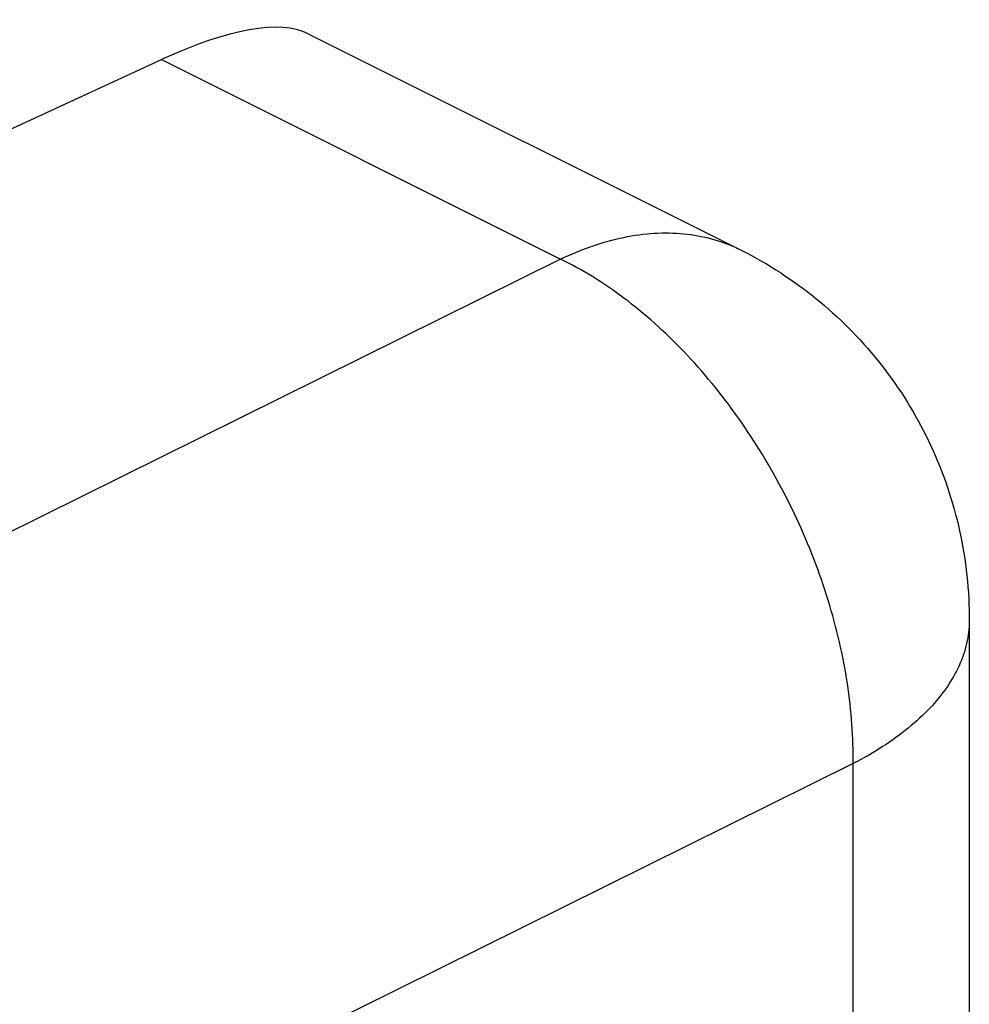
# Model space of a CAD drawing. Units: inches. Extents: x 77.8 to 132.8, y 118.7 to 178.7.
# Drawn here: x 129.8 to 132.1, y 160.4 to 162.8 of the extents above; entities that cross this region are included whole.
import ezdxf

# ---------------------------------------------------------------- set-up
doc = ezdxf.new("R2010")
doc.units = ezdxf.units.IN
doc.header["$MEASUREMENT"] = 0
doc.layers.add('ASSI', color=7, linetype='Continuous')
doc.layers.add('RACCORDO', color=7, linetype='Continuous')

# ---------------------------------------------------------------- blocks, each defined once
blk = doc.blocks.new('block 830')
at = {"layer": 'RACCORDO', "color": 7, "lineweight": 25, "true_color": 0xffffff}
blk.add_lwpolyline([(131.1057, 162.1867), (131.1153, 162.1912), (131.1249, 162.1956), (131.1346, 162.1998), (131.1442, 162.2038), (131.1538, 162.2077), (131.1634, 162.2114), (131.173, 162.215), (131.1825, 162.2183), (131.1921, 162.2215), (131.2016, 162.2246), (131.2111, 162.2275), (131.2206, 162.2302), (131.2301, 162.2327), (131.2395, 162.235), (131.2489, 162.2372), (131.2583, 162.2393), (131.2677, 162.2411), (131.277, 162.2428), (131.2863, 162.2443), (131.2955, 162.2456), (131.3047, 162.2468), (131.3139, 162.2477), (131.323, 162.2485), (131.3321, 162.2492), (131.3412, 162.2496), (131.3502, 162.2499), (131.3591, 162.2501), (131.368, 162.25), (131.3769, 162.2498), (131.3857, 162.2494), (131.3944, 162.2488), (131.4031, 162.248), (131.4118, 162.2471), (131.4203, 162.246), (131.4288, 162.2447), (131.4373, 162.2433), (131.4457, 162.2417), (131.454, 162.2399), (131.4622, 162.2379), (131.4704, 162.2358), (131.4785, 162.2335), (131.4866, 162.231), (131.4946, 162.2284), (131.5025, 162.2256), (131.5103, 162.2226), (131.518, 162.2194), (131.5257, 162.2161), (131.5333, 162.2126), (131.5406, 162.2091)], dxfattribs=at)
blk = doc.blocks.new('block 831')
at = {"layer": 'RACCORDO', "color": 7, "lineweight": 25, "true_color": 0xffffff}
blk.add_lwpolyline([(126.5802, 161.0241), (130.1415, 162.6688)], dxfattribs=at)
blk = doc.blocks.new('block 849')
at = {"layer": 'RACCORDO', "color": 7, "lineweight": 25, "true_color": 0xffffff}
blk.add_lwpolyline([(131.1057, 162.1867), (125.7015, 159.5062)], dxfattribs=at)
blk = doc.blocks.new('block 850')
at = {"layer": 'RACCORDO', "color": 7, "lineweight": 25, "true_color": 0xffffff}
blk.add_lwpolyline([(131.8127, 160.9673), (125.4208, 157.7969)], dxfattribs=at)
blk = doc.blocks.new('block 1046')
at = {"layer": 'RACCORDO', "color": 7, "lineweight": 25, "true_color": 0xffffff}
blk.add_lwpolyline([(130.1415, 162.6688), (131.1057, 162.1867)], dxfattribs=at)
blk = doc.blocks.new('block 1068')
at = {"layer": 'RACCORDO', "color": 7, "lineweight": 25, "true_color": 0xffffff}
blk.add_lwpolyline([(131.8127, 143.8827), (131.8127, 160.9673)], dxfattribs=at)
blk = doc.blocks.new('block 1070')
at = {"layer": 'RACCORDO', "color": 7, "lineweight": 25, "true_color": 0xffffff}
blk.add_lwpolyline([(132.0933, 161.3146), (132.0933, 157.74)], dxfattribs=at)
blk = doc.blocks.new('block 1083')
at = {"layer": 'RACCORDO', "color": 7, "lineweight": 25, "true_color": 0xffffff}
blk.add_lwpolyline([(132.0933, 161.3146), (132.0933, 161.3122), (132.0932, 161.3054), (132.0928, 161.2986), (132.0923, 161.2918), (132.0916, 161.285), (132.0907, 161.2782), (132.0896, 161.2714), (132.0883, 161.2646), (132.0869, 161.2578), (132.0852, 161.251), (132.0834, 161.2443), (132.0814, 161.2376), (132.0792, 161.2308), (132.0768, 161.2241), (132.0743, 161.2174), (132.0715, 161.2108), (132.0686, 161.2041), (132.0655, 161.1975), (132.0622, 161.1909), (132.0587, 161.1843), (132.0551, 161.1777), (132.0513, 161.1712), (132.0473, 161.1647), (132.0431, 161.1582), (132.0388, 161.1517), (132.0342, 161.1453), (132.0295, 161.1389), (132.0247, 161.1325), (132.0196, 161.1262), (132.0144, 161.1199), (132.009, 161.1137), (132.0034, 161.1074), (131.9977, 161.1013), (131.9918, 161.0951), (131.9857, 161.089), (131.9795, 161.083), (131.9731, 161.0769), (131.9665, 161.071), (131.9598, 161.065), (131.9529, 161.0592), (131.9459, 161.0533), (131.9387, 161.0475), (131.9313, 161.0418), (131.9238, 161.0361), (131.9162, 161.0305), (131.9083, 161.0249), (131.9004, 161.0194), (131.8923, 161.0139), (131.884, 161.0085), (131.8756, 161.0031), (131.867, 160.9978), (131.8583, 160.9926), (131.8495, 160.9874), (131.8405, 160.9823), (131.8313, 160.9772), (131.8221, 160.9722), (131.8127, 160.9673)], dxfattribs=at)
blk = doc.blocks.new('block 1087')
at = {"layer": 'RACCORDO', "color": 7, "lineweight": 25, "true_color": 0xffffff}
blk.add_lwpolyline([(131.8127, 160.9673), (131.8128, 160.979), (131.8127, 160.9908), (131.8126, 161.0027), (131.8123, 161.0146), (131.8119, 161.0266), (131.8113, 161.0386), (131.8106, 161.0507), (131.8098, 161.0628), (131.8089, 161.075), (131.8078, 161.0872), (131.8066, 161.0994), (131.8053, 161.1117), (131.8039, 161.124), (131.8023, 161.1364), (131.8006, 161.1488), (131.7987, 161.1612), (131.7968, 161.1736), (131.7947, 161.1861), (131.7925, 161.1986), (131.7901, 161.2111), (131.7877, 161.2236), (131.7851, 161.2362), (131.7824, 161.2487), (131.7795, 161.2613), (131.7765, 161.2739), (131.7735, 161.2865), (131.7702, 161.2991), (131.7669, 161.3117), (131.7635, 161.3243), (131.7599, 161.3369), (131.7562, 161.3495), (131.7524, 161.3621), (131.7484, 161.3747), (131.7444, 161.3872), (131.7402, 161.3998), (131.7359, 161.4123), (131.7315, 161.4248), (131.727, 161.4374), (131.7224, 161.4498), (131.7177, 161.4623), (131.7128, 161.4747), (131.7078, 161.4871), (131.7028, 161.4995), (131.6976, 161.5118), (131.6923, 161.5241), (131.6869, 161.5364), (131.6814, 161.5486), (131.6757, 161.5608), (131.67, 161.5729), (131.6642, 161.585), (131.6583, 161.5971), (131.6522, 161.6091), (131.6461, 161.621), (131.6399, 161.6329), (131.6335, 161.6447), (131.6271, 161.6565), (131.6206, 161.6682), (131.614, 161.6798), (131.6073, 161.6914), (131.6005, 161.7029), (131.5936, 161.7144), (131.5866, 161.7257), (131.5795, 161.737), (131.5723, 161.7482), (131.5651, 161.7594), (131.5578, 161.7704), (131.5503, 161.7814), (131.5428, 161.7923), (131.5353, 161.8031), (131.5276, 161.8138), (131.5199, 161.8244), (131.5121, 161.835), (131.5042, 161.8454), (131.4962, 161.8558), (131.4882, 161.866), (131.4801, 161.8762), (131.4719, 161.8862), (131.4636, 161.8961), (131.4553, 161.906), (131.4469, 161.9157), (131.4385, 161.9253), (131.43, 161.9349), (131.4214, 161.9443), (131.4128, 161.9536), (131.4041, 161.9627), (131.3954, 161.9718), (131.3866, 161.9807), (131.3778, 161.9895), (131.3689, 161.9982), (131.3599, 162.0068), (131.3509, 162.0153), (131.3419, 162.0236), (131.3328, 162.0318), (131.3237, 162.0399), (131.3145, 162.0478), (131.3053, 162.0556), (131.296, 162.0633), (131.2868, 162.0708), (131.2774, 162.0782), (131.2681, 162.0855), (131.2587, 162.0926), (131.2493, 162.0996), (131.2398, 162.1064), (131.2304, 162.1131), (131.2209, 162.1197), (131.2114, 162.1261), (131.2018, 162.1323), (131.1923, 162.1385), (131.1827, 162.1444), (131.1731, 162.1502), (131.1635, 162.1559), (131.1539, 162.1614), (131.1443, 162.1668), (131.1346, 162.172), (131.125, 162.1771), (131.1153, 162.182), (131.1057, 162.1867)], dxfattribs=at)
blk = doc.blocks.new('block 1114')
at = {"layer": 'RACCORDO', "color": 7, "lineweight": 25, "true_color": 0xffffff}
blk.add_lwpolyline([(130.4963, 162.7312), (131.5451, 162.2068), (131.5568, 162.2008), (131.5685, 162.1945), (131.5801, 162.1882), (131.5916, 162.1816), (131.6031, 162.175), (131.6145, 162.1681), (131.6257, 162.1611), (131.6369, 162.154), (131.648, 162.1467), (131.6589, 162.1393), (131.6698, 162.1318), (131.6806, 162.124), (131.6913, 162.1162), (131.7019, 162.1082), (131.7124, 162.1), (131.7228, 162.0917), (131.733, 162.0833), (131.7432, 162.0747), (131.7533, 162.066), (131.7632, 162.0571), (131.773, 162.0481), (131.7828, 162.039), (131.7924, 162.0297), (131.8018, 162.0204), (131.8112, 162.0108), (131.8204, 162.0012), (131.8295, 161.9914), (131.8385, 161.9815), (131.8474, 161.9715), (131.8561, 161.9613), (131.8647, 161.9511), (131.8731, 161.9407), (131.8814, 161.9302), (131.8896, 161.9196), (131.8977, 161.9088), (131.9056, 161.898), (131.9133, 161.887), (131.9209, 161.876), (131.9284, 161.8648), (131.9357, 161.8535), (131.9429, 161.8421), (131.9499, 161.8306), (131.9568, 161.8191), (131.9635, 161.8074), (131.9701, 161.7956), (131.9765, 161.7837), (131.9827, 161.7718), (131.9888, 161.7597), (131.9948, 161.7476), (132.0005, 161.7353), (132.0061, 161.723), (132.0116, 161.7106), (132.0169, 161.6982), (132.022, 161.6856), (132.0269, 161.673), (132.0317, 161.6603), (132.0363, 161.6475), (132.0407, 161.6347), (132.045, 161.6218), (132.0491, 161.6088), (132.053, 161.5958), (132.0567, 161.5827), (132.0603, 161.5696), (132.0637, 161.5564), (132.0669, 161.5432), (132.0699, 161.5299), (132.0727, 161.5166), (132.0754, 161.5032), (132.0779, 161.4898), (132.0802, 161.4763), (132.0823, 161.4628), (132.0842, 161.4492), (132.086, 161.4356), (132.0876, 161.422), (132.0889, 161.4084), (132.0901, 161.3948), (132.0911, 161.3811), (132.0919, 161.3675), (132.0926, 161.3538), (132.093, 161.3401), (132.0933, 161.3264), (132.0933, 161.3146)], dxfattribs=at)
blk = doc.blocks.new('block 1149')
at = {"layer": 'RACCORDO', "color": 7, "lineweight": 25, "true_color": 0xffffff}
blk.add_open_spline([(130.4963, 162.7312), (130.4279, 162.7654), (130.3029, 162.7434), (130.1415, 162.6688)], degree=3, dxfattribs=at)
blk = doc.blocks.new('block 1201')
at = {"layer": 'ASSI', "color": 7, "lineweight": 25, "true_color": 0xffffff}
blk.add_lwpolyline([(131.1057, 162.1867), (131.1153, 162.1912), (131.1249, 162.1956), (131.1346, 162.1998), (131.1442, 162.2038), (131.1538, 162.2077), (131.1634, 162.2114), (131.173, 162.215), (131.1825, 162.2183), (131.1921, 162.2215), (131.2016, 162.2246), (131.2111, 162.2275), (131.2206, 162.2302), (131.2301, 162.2327), (131.2395, 162.235), (131.2489, 162.2372), (131.2583, 162.2393), (131.2677, 162.2411), (131.277, 162.2428), (131.2863, 162.2443), (131.2955, 162.2456), (131.3047, 162.2468), (131.3139, 162.2477), (131.323, 162.2485), (131.3321, 162.2492), (131.3412, 162.2496), (131.3502, 162.2499), (131.3591, 162.2501), (131.368, 162.25), (131.3769, 162.2498), (131.3857, 162.2494), (131.3944, 162.2488), (131.4031, 162.248), (131.4118, 162.2471), (131.4203, 162.246), (131.4288, 162.2447), (131.4373, 162.2433), (131.4457, 162.2417), (131.454, 162.2399), (131.4622, 162.2379), (131.4704, 162.2358), (131.4785, 162.2335), (131.4866, 162.231), (131.4946, 162.2284), (131.5025, 162.2256), (131.5103, 162.2226), (131.518, 162.2194), (131.5257, 162.2161), (131.5333, 162.2126), (131.5406, 162.2091)], dxfattribs=at)
blk = doc.blocks.new('block 1202')
at = {"layer": 'ASSI', "color": 7, "lineweight": 25, "true_color": 0xffffff}
blk.add_lwpolyline([(131.1057, 162.1867), (125.7015, 159.5062)], dxfattribs=at)
blk = doc.blocks.new('block 1203')
at = {"layer": 'ASSI', "color": 7, "lineweight": 25, "true_color": 0xffffff}
blk.add_lwpolyline([(131.8127, 160.9673), (125.4208, 157.7969)], dxfattribs=at)
blk = doc.blocks.new('block 1215')
at = {"layer": 'ASSI', "color": 7, "lineweight": 25, "true_color": 0xffffff}
blk.add_lwpolyline([(125.7015, 160.7401), (125.7301, 160.7462), (125.7586, 160.7525), (125.7868, 160.7589), (125.815, 160.7654), (125.843, 160.7721), (125.8709, 160.779), (125.8986, 160.7859), (125.9261, 160.7931), (125.9535, 160.8003), (125.9808, 160.8077), (126.0078, 160.8152), (126.0348, 160.8229), (126.0615, 160.8307), (126.0881, 160.8386), (126.1145, 160.8467), (126.1407, 160.8549), (126.1668, 160.8632), (126.1927, 160.8717), (126.2184, 160.8803), (126.2439, 160.889), (126.2692, 160.8978), (126.2943, 160.9068), (126.3193, 160.9159), (126.344, 160.9251), (126.3686, 160.9345), (126.3929, 160.944), (126.4171, 160.9536), (126.441, 160.9633), (126.4647, 160.9731), (126.4882, 160.9831), (126.5115, 160.9932), (126.5346, 161.0034), (126.5575, 161.0137), (130.1415, 162.6688)], dxfattribs=at)
blk = doc.blocks.new('block 1332')
at = {"layer": 'ASSI', "color": 7, "lineweight": 25, "true_color": 0xffffff}
blk.add_lwpolyline([(130.1415, 162.6688), (131.1057, 162.1867)], dxfattribs=at)
blk = doc.blocks.new('block 1353')
at = {"layer": 'ASSI', "color": 7, "lineweight": 25, "true_color": 0xffffff}
blk.add_lwpolyline([(131.8127, 143.8827), (131.8127, 160.9673)], dxfattribs=at)
blk = doc.blocks.new('block 1355')
at = {"layer": 'ASSI', "color": 7, "lineweight": 25, "true_color": 0xffffff}
blk.add_lwpolyline([(132.0933, 161.3146), (132.0933, 157.74)], dxfattribs=at)
blk = doc.blocks.new('block 1368')
at = {"layer": 'ASSI', "color": 7, "lineweight": 25, "true_color": 0xffffff}
blk.add_lwpolyline([(132.0933, 161.3146), (132.0933, 161.3122), (132.0932, 161.3054), (132.0928, 161.2986), (132.0923, 161.2918), (132.0916, 161.285), (132.0907, 161.2782), (132.0896, 161.2714), (132.0883, 161.2646), (132.0869, 161.2578), (132.0852, 161.251), (132.0834, 161.2443), (132.0814, 161.2376), (132.0792, 161.2308), (132.0768, 161.2241), (132.0743, 161.2174), (132.0715, 161.2108), (132.0686, 161.2041), (132.0655, 161.1975), (132.0622, 161.1909), (132.0587, 161.1843), (132.0551, 161.1777), (132.0513, 161.1712), (132.0473, 161.1647), (132.0431, 161.1582), (132.0388, 161.1517), (132.0342, 161.1453), (132.0295, 161.1389), (132.0247, 161.1325), (132.0196, 161.1262), (132.0144, 161.1199), (132.009, 161.1137), (132.0034, 161.1074), (131.9977, 161.1013), (131.9918, 161.0951), (131.9857, 161.089), (131.9795, 161.083), (131.9731, 161.0769), (131.9665, 161.071), (131.9598, 161.065), (131.9529, 161.0592), (131.9459, 161.0533), (131.9387, 161.0475), (131.9313, 161.0418), (131.9238, 161.0361), (131.9162, 161.0305), (131.9083, 161.0249), (131.9004, 161.0194), (131.8923, 161.0139), (131.884, 161.0085), (131.8756, 161.0031), (131.867, 160.9978), (131.8583, 160.9926), (131.8495, 160.9874), (131.8405, 160.9823), (131.8313, 160.9772), (131.8221, 160.9722), (131.8127, 160.9673)], dxfattribs=at)
blk = doc.blocks.new('block 1374')
at = {"layer": 'ASSI', "color": 7, "lineweight": 25, "true_color": 0xffffff}
blk.add_lwpolyline([(131.8127, 160.9673), (131.8128, 160.979), (131.8127, 160.9908), (131.8126, 161.0027), (131.8123, 161.0146), (131.8119, 161.0266), (131.8113, 161.0386), (131.8106, 161.0507), (131.8098, 161.0628), (131.8089, 161.075), (131.8078, 161.0872), (131.8066, 161.0994), (131.8053, 161.1117), (131.8039, 161.124), (131.8023, 161.1364), (131.8006, 161.1488), (131.7987, 161.1612), (131.7968, 161.1736), (131.7947, 161.1861), (131.7925, 161.1986), (131.7901, 161.2111), (131.7877, 161.2236), (131.7851, 161.2362), (131.7824, 161.2487), (131.7795, 161.2613), (131.7765, 161.2739), (131.7735, 161.2865), (131.7702, 161.2991), (131.7669, 161.3117), (131.7635, 161.3243), (131.7599, 161.3369), (131.7562, 161.3495), (131.7524, 161.3621), (131.7484, 161.3747), (131.7444, 161.3872), (131.7402, 161.3998), (131.7359, 161.4123), (131.7315, 161.4248), (131.727, 161.4374), (131.7224, 161.4498), (131.7177, 161.4623), (131.7128, 161.4747), (131.7078, 161.4871), (131.7028, 161.4995), (131.6976, 161.5118), (131.6923, 161.5241), (131.6869, 161.5364), (131.6814, 161.5486), (131.6757, 161.5608), (131.67, 161.5729), (131.6642, 161.585), (131.6583, 161.5971), (131.6522, 161.6091), (131.6461, 161.621), (131.6399, 161.6329), (131.6335, 161.6447), (131.6271, 161.6565), (131.6206, 161.6682), (131.614, 161.6798), (131.6073, 161.6914), (131.6005, 161.7029), (131.5936, 161.7144), (131.5866, 161.7257), (131.5795, 161.737), (131.5723, 161.7482), (131.5651, 161.7594), (131.5578, 161.7704), (131.5503, 161.7814), (131.5428, 161.7923), (131.5353, 161.8031), (131.5276, 161.8138), (131.5199, 161.8244), (131.5121, 161.835), (131.5042, 161.8454), (131.4962, 161.8558), (131.4882, 161.866), (131.4801, 161.8762), (131.4719, 161.8862), (131.4636, 161.8961), (131.4553, 161.906), (131.4469, 161.9157), (131.4385, 161.9253), (131.43, 161.9349), (131.4214, 161.9443), (131.4128, 161.9536), (131.4041, 161.9627), (131.3954, 161.9718), (131.3866, 161.9807), (131.3778, 161.9895), (131.3689, 161.9982), (131.3599, 162.0068), (131.3509, 162.0153), (131.3419, 162.0236), (131.3328, 162.0318), (131.3237, 162.0399), (131.3145, 162.0478), (131.3053, 162.0556), (131.296, 162.0633), (131.2868, 162.0708), (131.2774, 162.0782), (131.2681, 162.0855), (131.2587, 162.0926), (131.2493, 162.0996), (131.2398, 162.1064), (131.2304, 162.1131), (131.2209, 162.1197), (131.2114, 162.1261), (131.2018, 162.1323), (131.1923, 162.1385), (131.1827, 162.1444), (131.1731, 162.1502), (131.1635, 162.1559), (131.1539, 162.1614), (131.1443, 162.1668), (131.1346, 162.172), (131.125, 162.1771), (131.1153, 162.182), (131.1057, 162.1867)], dxfattribs=at)
blk = doc.blocks.new('block 1401')
at = {"layer": 'ASSI', "color": 7, "lineweight": 25, "true_color": 0xffffff}
blk.add_lwpolyline([(130.4963, 162.7312), (131.5451, 162.2068), (131.5568, 162.2008), (131.5685, 162.1945), (131.5801, 162.1882), (131.5916, 162.1816), (131.6031, 162.175), (131.6145, 162.1681), (131.6257, 162.1611), (131.6369, 162.154), (131.648, 162.1467), (131.6589, 162.1393), (131.6698, 162.1318), (131.6806, 162.124), (131.6913, 162.1162), (131.7019, 162.1082), (131.7124, 162.1), (131.7228, 162.0917), (131.733, 162.0833), (131.7432, 162.0747), (131.7533, 162.066), (131.7632, 162.0571), (131.773, 162.0481), (131.7828, 162.039), (131.7924, 162.0297), (131.8018, 162.0204), (131.8112, 162.0108), (131.8204, 162.0012), (131.8295, 161.9914), (131.8385, 161.9815), (131.8474, 161.9715), (131.8561, 161.9613), (131.8647, 161.9511), (131.8731, 161.9407), (131.8814, 161.9302), (131.8896, 161.9196), (131.8977, 161.9088), (131.9056, 161.898), (131.9133, 161.887), (131.9209, 161.876), (131.9284, 161.8648), (131.9357, 161.8535), (131.9429, 161.8421), (131.9499, 161.8306), (131.9568, 161.8191), (131.9635, 161.8074), (131.9701, 161.7956), (131.9765, 161.7837), (131.9827, 161.7718), (131.9888, 161.7597), (131.9948, 161.7476), (132.0005, 161.7353), (132.0061, 161.723), (132.0116, 161.7106), (132.0169, 161.6982), (132.022, 161.6856), (132.0269, 161.673), (132.0317, 161.6603), (132.0363, 161.6475), (132.0407, 161.6347), (132.045, 161.6218), (132.0491, 161.6088), (132.053, 161.5958), (132.0567, 161.5827), (132.0603, 161.5696), (132.0637, 161.5564), (132.0669, 161.5432), (132.0699, 161.5299), (132.0727, 161.5166), (132.0754, 161.5032), (132.0779, 161.4898), (132.0802, 161.4763), (132.0823, 161.4628), (132.0842, 161.4492), (132.086, 161.4356), (132.0876, 161.422), (132.0889, 161.4084), (132.0901, 161.3948), (132.0911, 161.3811), (132.0919, 161.3675), (132.0926, 161.3538), (132.093, 161.3401), (132.0933, 161.3264), (132.0933, 161.3146)], dxfattribs=at)
blk = doc.blocks.new('block 1442')
at = {"layer": 'ASSI', "color": 7, "lineweight": 25, "true_color": 0xffffff}
blk.add_open_spline([(130.4963, 162.7312), (130.4279, 162.7654), (130.3029, 162.7434), (130.1415, 162.6688)], degree=3, dxfattribs=at)

msp = doc.modelspace()

# ---------------------------------------------------------------- block references
at = {"layer": 'ASSI'}
for name in ['block 1442', 'block 1401', 'block 1215', 'block 1332', 'block 1201', 'block 1202', 'block 1374', 'block 1368', 'block 1355', 'block 1203', 'block 1353']:
    msp.add_blockref(name, (0, 0), dxfattribs=at)
at = {"layer": 'RACCORDO'}
for name in ['block 1149', 'block 1114', 'block 831', 'block 1046', 'block 830', 'block 849', 'block 1087', 'block 1083', 'block 1070', 'block 850', 'block 1068']:
    msp.add_blockref(name, (0, 0), dxfattribs=at)

doc.saveas('drawing.dxf')
